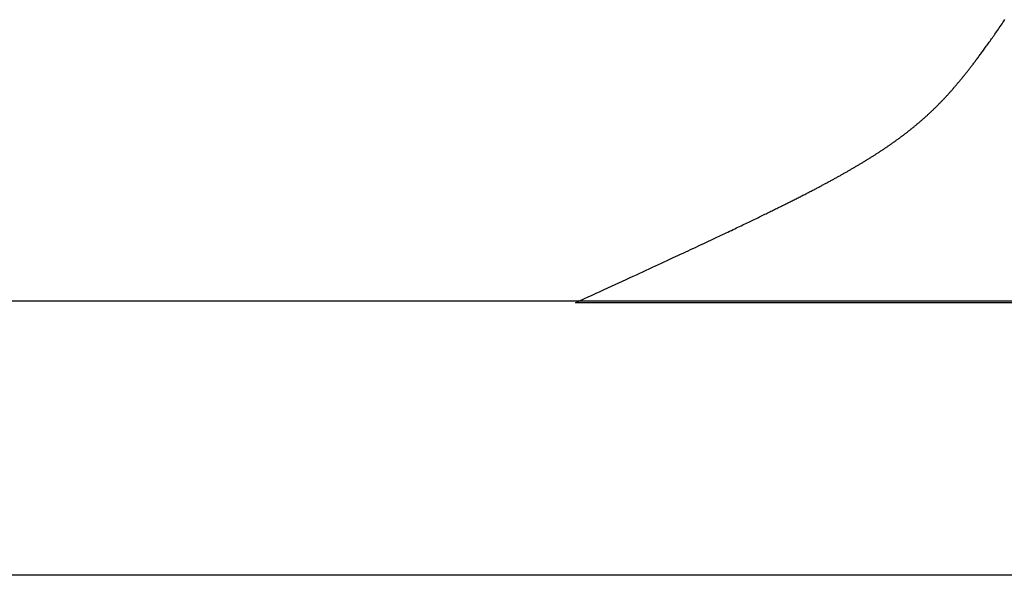
# Model space of a CAD drawing. Extents: x 0 to 60.3, y -1.2 to 81.5.
# Drawn here: x 52.1 to 52.3, y 23.4 to 23.5 of the extents above; entities that cross this region are included whole.
import ezdxf

# ---------------------------------------------------------------- set-up
doc = ezdxf.new("R2010")
doc.units = 0
doc.header["$MEASUREMENT"] = 0
doc.layers.get('0').update_dxf_attribs({"linetype": 'CONTINUOUS'})
doc.layers.add('Object', color=7, linetype='CONTINUOUS', lineweight=30)

# ---------------------------------------------------------------- blocks, each defined once
blk = doc.blocks.new('GLSTOP')
for p, q in [((-0.42111, -0.12513), (-0.77053, -0.12513)), ((-0.77053, -0.12513), (-0.76955, -0.12558)), ((-0.76955, -0.12558), (-0.76858, -0.12602)), ((-0.76858, -0.12602), (-0.76764, -0.12646)), ((-0.76764, -0.12646), (-0.7667, -0.12689)), ((-0.7667, -0.12689), (-0.76578, -0.12731)), ((-0.76578, -0.12731), (-0.76488, -0.12773)), ((-0.76488, -0.12773), (-0.76398, -0.12814)), ((-0.76398, -0.12814), (-0.76311, -0.12854)), ((-0.76311, -0.12854), (-0.76224, -0.12894)), ((-0.76224, -0.12894), (-0.7614, -0.12933)), ((-0.7614, -0.12933), (-0.76056, -0.12971)), ((-0.76056, -0.12971), (-0.75974, -0.13009)), ((-0.75974, -0.13009), (-0.75893, -0.13046)), ((-0.75893, -0.13046), (-0.75813, -0.13083)), ((-0.75813, -0.13083), (-0.75735, -0.13119)), ((-0.75735, -0.13119), (-0.75658, -0.13155)), ((-0.75658, -0.13155), (-0.75582, -0.1319)), ((-0.75582, -0.1319), (-0.75508, -0.13224)), ((-0.75508, -0.13224), (-0.75435, -0.13258)), ((-0.75435, -0.13258), (-0.75363, -0.13291)), ((-0.75363, -0.13291), (-0.75292, -0.13324)), ((-0.75292, -0.13324), (-0.75222, -0.13356)), ((-0.75222, -0.13356), (-0.75154, -0.13388)), ((-0.75154, -0.13388), (-0.75087, -0.13419)), ((-0.75087, -0.13419), (-0.75021, -0.1345)), ((-0.75021, -0.1345), (-0.74956, -0.1348)), ((-0.74956, -0.1348), (-0.74892, -0.1351)), ((-0.74892, -0.1351), (-0.74829, -0.13539)), ((-0.74829, -0.13539), (-0.74767, -0.13568)), ((-0.74767, -0.13568), (-0.74707, -0.13596)), ((-0.74707, -0.13596), (-0.74647, -0.13624)), ((-0.74647, -0.13624), (-0.74588, -0.13651)), ((-0.74588, -0.13651), (-0.74531, -0.13678)), ((-0.74531, -0.13678), (-0.74474, -0.13704)), ((-0.74474, -0.13704), (-0.74418, -0.1373)), ((-0.74418, -0.1373), (-0.74364, -0.13756)), ((-0.74364, -0.13756), (-0.7431, -0.13781)), ((-0.7431, -0.13781), (-0.74257, -0.13806)), ((-0.74257, -0.13806), (-0.74205, -0.1383)), ((-0.74205, -0.1383), (-0.74154, -0.13854)), ((-0.74154, -0.13854), (-0.74104, -0.13877)), ((-0.74104, -0.13877), (-0.74055, -0.139)), ((-0.74055, -0.139), (-0.74007, -0.13923)), ((-0.74007, -0.13923), (-0.73959, -0.13946)), ((-0.73959, -0.13946), (-0.73912, -0.13968)), ((-0.73912, -0.13968), (-0.73867, -0.13989)), ((-0.73867, -0.13989), (-0.73821, -0.1401)), ((-0.73821, -0.1401), (-0.73777, -0.14031)), ((-0.73777, -0.14031), (-0.73733, -0.14052)), ((-0.73733, -0.14052), (-0.73691, -0.14072)), ((-0.73691, -0.14072), (-0.73648, -0.14092)), ((-0.73648, -0.14092), (-0.73607, -0.14112)), ((-0.73607, -0.14112), (-0.73566, -0.14131)), ((-0.73566, -0.14131), (-0.73526, -0.1415)), ((-0.73526, -0.1415), (-0.73487, -0.14169)), ((-0.73487, -0.14169), (-0.73448, -0.14188)), ((-0.73448, -0.14188), (-0.7341, -0.14206)), ((-0.7341, -0.14206), (-0.73372, -0.14224)), ((-0.73372, -0.14224), (-0.73335, -0.14241)), ((-0.73335, -0.14241), (-0.73299, -0.14259)), ((-0.73299, -0.14259), (-0.73263, -0.14276)), ((-0.73263, -0.14276), (-0.73227, -0.14293)), ((-0.73227, -0.14293), (-0.73193, -0.14309)), ((-0.73193, -0.14309), (-0.73158, -0.14326)), ((-0.73158, -0.14326), (-0.73125, -0.14342)), ((-0.73125, -0.14342), (-0.73091, -0.14358)), ((-0.73091, -0.14358), (-0.73058, -0.14374)), ((-0.73058, -0.14374), (-0.73026, -0.1439)), ((-0.73026, -0.1439), (-0.72994, -0.14405)), ((-0.72994, -0.14405), (-0.72962, -0.1442)), ((-0.72962, -0.1442), (-0.72931, -0.14435)), ((-0.72931, -0.14435), (-0.729, -0.1445)), ((-0.729, -0.1445), (-0.7287, -0.14465)), ((-0.7287, -0.14465), (-0.7284, -0.1448)), ((-0.7284, -0.1448), (-0.7281, -0.14494)), ((-0.7281, -0.14494), (-0.72781, -0.14508)), ((-0.72781, -0.14508), (-0.72752, -0.14523)), ((-0.72752, -0.14523), (-0.72723, -0.14537)), ((-0.72723, -0.14537), (-0.72694, -0.14551)), ((-0.72694, -0.14551), (-0.72666, -0.14565)), ((-0.72666, -0.14565), (-0.72638, -0.14578)), ((-0.72638, -0.14578), (-0.7261, -0.14592)), ((-0.7261, -0.14592), (-0.72582, -0.14605)), ((-0.72582, -0.14605), (-0.72555, -0.14619)), ((-0.72555, -0.14619), (-0.72528, -0.14632)), ((-0.72528, -0.14632), (-0.72501, -0.14646)), ((-0.72501, -0.14646), (-0.72474, -0.14659)), ((-0.72474, -0.14659), (-0.72448, -0.14672)), ((-0.72448, -0.14672), (-0.72421, -0.14685)), ((-0.72421, -0.14685), (-0.72395, -0.14698)), ((-0.72395, -0.14698), (-0.7237, -0.1471)), ((-0.7237, -0.1471), (-0.72344, -0.14723)), ((-0.72344, -0.14723), (-0.72319, -0.14736)), ((-0.72319, -0.14736), (-0.72293, -0.14748)), ((-0.72293, -0.14748), (-0.72268, -0.14761)), ((-0.72268, -0.14761), (-0.72243, -0.14773)), ((-0.72243, -0.14773), (-0.72219, -0.14785)), ((-0.72219, -0.14785), (-0.72194, -0.14797)), ((-0.72194, -0.14797), (-0.7217, -0.1481)), ((-0.7217, -0.1481), (-0.72146, -0.14822)), ((-0.72146, -0.14822), (-0.72122, -0.14834)), ((-0.72122, -0.14834), (-0.72099, -0.14845)), ((-0.72099, -0.14845), (-0.72075, -0.14857)), ((-0.72075, -0.14857), (-0.72052, -0.14869)), ((-0.72052, -0.14869), (-0.72029, -0.14881)), ((-0.72029, -0.14881), (-0.72006, -0.14892)), ((-0.72006, -0.14892), (-0.71983, -0.14904)), ((-0.71983, -0.14904), (-0.71961, -0.14915)), ((-0.71961, -0.14915), (-0.71938, -0.14926)), ((-0.71938, -0.14926), (-0.71916, -0.14938)), ((-0.71916, -0.14938), (-0.71894, -0.14949)), ((-0.71894, -0.14949), (-0.71872, -0.1496)), ((-0.71872, -0.1496), (-0.71851, -0.14971)), ((-0.71851, -0.14971), (-0.71829, -0.14982)), ((-0.71829, -0.14982), (-0.71808, -0.14993)), ((-0.71808, -0.14993), (-0.71786, -0.15004)), ((-0.71786, -0.15004), (-0.71765, -0.15015)), ((-0.71765, -0.15015), (-0.71744, -0.15025)), ((-0.71744, -0.15025), (-0.71724, -0.15036)), ((-0.71724, -0.15036), (-0.71703, -0.15047)), ((-0.71703, -0.15047), (-0.71683, -0.15057)), ((-0.71683, -0.15057), (-0.71662, -0.15068)), ((-0.71662, -0.15068), (-0.71642, -0.15078)), ((-0.71642, -0.15078), (-0.71622, -0.15089)), ((-0.71622, -0.15089), (-0.71602, -0.15099)), ((-0.71602, -0.15099), (-0.71582, -0.1511)), ((-0.71582, -0.1511), (-0.71563, -0.1512)), ((-0.71563, -0.1512), (-0.71543, -0.1513)), ((-0.71543, -0.1513), (-0.71524, -0.1514)), ((-0.71524, -0.1514), (-0.71505, -0.1515)), ((-0.71505, -0.1515), (-0.71486, -0.1516)), ((-0.71486, -0.1516), (-0.71467, -0.1517)), ((-0.71467, -0.1517), (-0.71448, -0.1518)), ((-0.71448, -0.1518), (-0.71429, -0.1519)), ((-0.71429, -0.1519), (-0.71411, -0.152)), ((-0.71411, -0.152), (-0.71392, -0.1521)), ((-0.71392, -0.1521), (-0.71374, -0.1522)), ((-0.71374, -0.1522), (-0.71355, -0.1523)), ((-0.71355, -0.1523), (-0.71337, -0.15239)), ((-0.71337, -0.15239), (-0.71319, -0.15249)), ((-0.71319, -0.15249), (-0.71301, -0.15259)), ((-0.71301, -0.15259), (-0.71283, -0.15268)), ((-0.71283, -0.15268), (-0.71266, -0.15278)), ((-0.71266, -0.15278), (-0.71248, -0.15288)), ((-0.71248, -0.15288), (-0.7123, -0.15297)), ((-0.7123, -0.15297), (-0.71213, -0.15307)), ((-0.71213, -0.15307), (-0.71195, -0.15316)), ((-0.71195, -0.15316), (-0.71178, -0.15326)), ((-0.71178, -0.15326), (-0.71161, -0.15335)), ((-0.71161, -0.15335), (-0.71144, -0.15344)), ((-0.71144, -0.15344), (-0.71127, -0.15354)), ((-0.71127, -0.15354), (-0.7111, -0.15363)), ((-0.7111, -0.15363), (-0.71093, -0.15372)), ((-0.71093, -0.15372), (-0.71076, -0.15382)), ((-0.71076, -0.15382), (-0.71059, -0.15391)), ((-0.71059, -0.15391), (-0.71043, -0.154)), ((-0.71043, -0.154), (-0.71026, -0.1541)), ((-0.71026, -0.1541), (-0.71009, -0.15419)), ((-0.71009, -0.15419), (-0.70993, -0.15428)), ((-0.70993, -0.15428), (-0.70977, -0.15437)), ((-0.70977, -0.15437), (-0.7096, -0.15446)), ((-0.7096, -0.15446), (-0.70944, -0.15456)), ((-0.70944, -0.15456), (-0.70928, -0.15465)), ((-0.70928, -0.15465), (-0.70912, -0.15474)), ((-0.70912, -0.15474), (-0.70895, -0.15483)), ((-0.70895, -0.15483), (-0.70879, -0.15492)), ((-0.70879, -0.15492), (-0.70863, -0.15501)), ((-0.70863, -0.15501), (-0.70847, -0.1551)), ((-0.70847, -0.1551), (-0.70832, -0.15519)), ((-0.70832, -0.15519), (-0.70816, -0.15528)), ((-0.70816, -0.15528), (-0.708, -0.15537)), ((-0.708, -0.15537), (-0.70784, -0.15547)), ((-0.70784, -0.15547), (-0.70769, -0.15556)), ((-0.70769, -0.15556), (-0.70753, -0.15565)), ((-0.70753, -0.15565), (-0.70738, -0.15574)), ((-0.70738, -0.15574), (-0.70722, -0.15583)), ((-0.70722, -0.15583), (-0.70707, -0.15592)), ((-0.70707, -0.15592), (-0.70691, -0.15601)), ((-0.70691, -0.15601), (-0.70676, -0.1561)), ((-0.70676, -0.1561), (-0.70661, -0.15618)), ((-0.70661, -0.15618), (-0.70646, -0.15627)), ((-0.70646, -0.15627), (-0.7063, -0.15636)), ((-0.7063, -0.15636), (-0.70615, -0.15645)), ((-0.70615, -0.15645), (-0.706, -0.15654)), ((-0.706, -0.15654), (-0.70585, -0.15663)), ((-0.70585, -0.15663), (-0.7057, -0.15672)), ((-0.7057, -0.15672), (-0.70555, -0.15681)), ((-0.70555, -0.15681), (-0.70541, -0.1569)), ((-0.70541, -0.1569), (-0.70526, -0.15699)), ((-0.70526, -0.15699), (-0.70511, -0.15707)), ((-0.70511, -0.15707), (-0.70497, -0.15716)), ((-0.70497, -0.15716), (-0.70482, -0.15725)), ((-0.70482, -0.15725), (-0.70467, -0.15734)), ((-0.70467, -0.15734), (-0.70453, -0.15743)), ((-0.70453, -0.15743), (-0.70438, -0.15752)), ((-0.70438, -0.15752), (-0.70424, -0.1576)), ((-0.70424, -0.1576), (-0.7041, -0.15769)), ((-0.7041, -0.15769), (-0.70395, -0.15778)), ((-0.70395, -0.15778), (-0.70381, -0.15787)), ((-0.70381, -0.15787), (-0.70367, -0.15796)), ((-0.70367, -0.15796), (-0.70353, -0.15804)), ((-0.70353, -0.15804), (-0.70339, -0.15813)), ((-0.70339, -0.15813), (-0.70325, -0.15822)), ((-0.70325, -0.15822), (-0.70311, -0.15831)), ((-0.70311, -0.15831), (-0.70297, -0.15839)), ((-0.70297, -0.15839), (-0.70283, -0.15848)), ((-0.70283, -0.15848), (-0.70269, -0.15857)), ((-0.70269, -0.15857), (-0.70255, -0.15866)), ((-0.70255, -0.15866), (-0.70241, -0.15874)), ((-0.70241, -0.15874), (-0.70228, -0.15883)), ((-0.70228, -0.15883), (-0.70214, -0.15892)), ((-0.70214, -0.15892), (-0.702, -0.159)), ((-0.702, -0.159), (-0.70187, -0.15909)), ((-0.70187, -0.15909), (-0.70173, -0.15918)), ((-0.70173, -0.15918), (-0.7016, -0.15926)), ((-0.7016, -0.15926), (-0.70146, -0.15935)), ((-0.70146, -0.15935), (-0.70133, -0.15944)), ((-0.70133, -0.15944), (-0.7012, -0.15953)), ((-0.7012, -0.15953), (-0.70107, -0.15961)), ((-0.70107, -0.15961), (-0.70093, -0.1597)), ((-0.70093, -0.1597), (-0.7008, -0.15979)), ((-0.7008, -0.15979), (-0.70067, -0.15987)), ((-0.70067, -0.15987), (-0.70054, -0.15996)), ((-0.70054, -0.15996), (-0.70041, -0.16004)), ((-0.70041, -0.16004), (-0.70028, -0.16013)), ((-0.70028, -0.16013), (-0.70015, -0.16022)), ((-0.70015, -0.16022), (-0.70002, -0.1603)), ((-0.70002, -0.1603), (-0.69989, -0.16039)), ((-0.69989, -0.16039), (-0.69976, -0.16048)), ((-0.69976, -0.16048), (-0.69963, -0.16056)), ((-0.69963, -0.16056), (-0.69951, -0.16065)), ((-0.69951, -0.16065), (-0.69938, -0.16074)), ((-0.69938, -0.16074), (-0.69925, -0.16082)), ((-0.69925, -0.16082), (-0.69913, -0.16091)), ((-0.69913, -0.16091), (-0.699, -0.161)), ((-0.699, -0.161), (-0.69888, -0.16108)), ((-0.69888, -0.16108), (-0.69875, -0.16117)), ((-0.69875, -0.16117), (-0.69863, -0.16125)), ((-0.69863, -0.16125), (-0.6985, -0.16134)), ((-0.6985, -0.16134), (-0.69838, -0.16143)), ((-0.69838, -0.16143), (-0.69826, -0.16151)), ((-0.69826, -0.16151), (-0.69813, -0.1616)), ((-0.69813, -0.1616), (-0.69801, -0.16168)), ((-0.69801, -0.16168), (-0.69789, -0.16177)), ((-0.69789, -0.16177), (-0.69777, -0.16186)), ((-0.69777, -0.16186), (-0.69765, -0.16194)), ((-0.69765, -0.16194), (-0.69753, -0.16203)), ((-0.69753, -0.16203), (-0.69741, -0.16212)), ((-0.69741, -0.16212), (-0.69729, -0.1622)), ((-0.69729, -0.1622), (-0.69717, -0.16229)), ((-0.69717, -0.16229), (-0.69705, -0.16237)), ((-0.69705, -0.16237), (-0.69693, -0.16246)), ((-0.69693, -0.16246), (-0.69681, -0.16255)), ((-0.69681, -0.16255), (-0.69669, -0.16263)), ((-0.69669, -0.16263), (-0.69657, -0.16272)), ((-0.69657, -0.16272), (-0.69646, -0.16281)), ((-0.69646, -0.16281), (-0.69634, -0.16289)), ((-0.69634, -0.16289), (-0.69622, -0.16298)), ((-0.69622, -0.16298), (-0.69611, -0.16307)), ((-0.69611, -0.16307), (-0.69599, -0.16315)), ((-0.69599, -0.16315), (-0.69588, -0.16324)), ((-0.69588, -0.16324), (-0.69576, -0.16332)), ((-0.69576, -0.16332), (-0.69565, -0.16341)), ((-0.69565, -0.16341), (-0.69553, -0.1635)), ((-0.69553, -0.1635), (-0.69542, -0.16358)), ((-0.69542, -0.16358), (-0.6953, -0.16367)), ((-0.6953, -0.16367), (-0.69519, -0.16376)), ((-0.69519, -0.16376), (-0.69508, -0.16384)), ((-0.69508, -0.16384), (-0.69496, -0.16393)), ((-0.69496, -0.16393), (-0.69485, -0.16402)), ((-0.69485, -0.16402), (-0.69474, -0.1641)), ((-0.69474, -0.1641), (-0.69463, -0.16419)), ((-0.69463, -0.16419), (-0.69452, -0.16428)), ((-0.69452, -0.16428), (-0.69441, -0.16437)), ((-0.69441, -0.16437), (-0.6943, -0.16445)), ((-0.6943, -0.16445), (-0.69419, -0.16454)), ((-0.69419, -0.16454), (-0.69408, -0.16463)), ((-0.69408, -0.16463), (-0.69397, -0.16471)), ((-0.69397, -0.16471), (-0.69386, -0.1648)), ((-0.69386, -0.1648), (-0.69375, -0.16489)), ((-0.69375, -0.16489), (-0.69364, -0.16498)), ((-0.69364, -0.16498), (-0.69353, -0.16506)), ((-0.69353, -0.16506), (-0.69342, -0.16515)), ((-0.69342, -0.16515), (-0.69331, -0.16524)), ((-0.69331, -0.16524), (-0.69321, -0.16533)), ((-0.69321, -0.16533), (-0.6931, -0.16541)), ((-0.6931, -0.16541), (-0.69299, -0.1655)), ((-0.69299, -0.1655), (-0.69289, -0.16559)), ((-0.69289, -0.16559), (-0.69278, -0.16568)), ((-0.69278, -0.16568), (-0.69267, -0.16576)), ((-0.69267, -0.16576), (-0.69257, -0.16585)), ((-0.69257, -0.16585), (-0.69246, -0.16594)), ((-0.69246, -0.16594), (-0.69236, -0.16603)), ((-0.69236, -0.16603), (-0.69225, -0.16612)), ((-0.69225, -0.16612), (-0.69215, -0.16621)), ((-0.69215, -0.16621), (-0.69204, -0.16629)), ((-0.69204, -0.16629), (-0.69194, -0.16638)), ((-0.69194, -0.16638), (-0.69184, -0.16647)), ((-0.69184, -0.16647), (-0.69173, -0.16656)), ((-0.69173, -0.16656), (-0.69163, -0.16665)), ((-0.69163, -0.16665), (-0.69153, -0.16674)), ((-0.69153, -0.16674), (-0.69142, -0.16683)), ((-0.69142, -0.16683), (-0.69132, -0.16692)), ((-0.69132, -0.16692), (-0.69122, -0.16701)), ((-0.69122, -0.16701), (-0.69112, -0.16709)), ((-0.69112, -0.16709), (-0.69102, -0.16718)), ((-0.69102, -0.16718), (-0.69092, -0.16727)), ((-0.69092, -0.16727), (-0.69081, -0.16736)), ((-0.69081, -0.16736), (-0.69071, -0.16745)), ((-0.69071, -0.16745), (-0.69061, -0.16754)), ((-0.69061, -0.16754), (-0.69051, -0.16763)), ((-0.69051, -0.16763), (-0.69041, -0.16772)), ((-0.69041, -0.16772), (-0.69031, -0.16781)), ((-0.69031, -0.16781), (-0.69021, -0.1679)), ((-0.69021, -0.1679), (-0.69011, -0.16799)), ((-0.69011, -0.16799), (-0.69001, -0.16808)), ((-0.69001, -0.16808), (-0.68992, -0.16817)), ((-0.68992, -0.16817), (-0.68982, -0.16827)), ((-0.68982, -0.16827), (-0.68972, -0.16836)), ((-0.68972, -0.16836), (-0.68962, -0.16845)), ((-0.68962, -0.16845), (-0.68952, -0.16854)), ((-0.68952, -0.16854), (-0.68942, -0.16863)), ((-0.68942, -0.16863), (-0.68933, -0.16872)), ((-0.68933, -0.16872), (-0.68923, -0.16881)), ((-0.68923, -0.16881), (-0.68913, -0.1689)), ((-0.68913, -0.1689), (-0.68904, -0.169)), ((-0.68904, -0.169), (-0.68894, -0.16909)), ((-0.68894, -0.16909), (-0.68884, -0.16918)), ((-0.68884, -0.16918), (-0.68874, -0.16927)), ((-0.68874, -0.16927), (-0.68865, -0.16937)), ((-0.68865, -0.16937), (-0.68855, -0.16946)), ((-0.68855, -0.16946), (-0.68846, -0.16955)), ((-0.68846, -0.16955), (-0.68836, -0.16965)), ((-0.68836, -0.16965), (-0.68826, -0.16974)), ((-0.68826, -0.16974), (-0.68817, -0.16983)), ((-0.68817, -0.16983), (-0.68807, -0.16993)), ((-0.68807, -0.16993), (-0.68798, -0.17002)), ((-0.68798, -0.17002), (-0.68788, -0.17012)), ((-0.68788, -0.17012), (-0.68779, -0.17021)), ((-0.68779, -0.17021), (-0.68769, -0.17031)), ((-0.68769, -0.17031), (-0.68759, -0.1704)), ((-0.68759, -0.1704), (-0.6875, -0.1705)), ((-0.6875, -0.1705), (-0.6874, -0.1706)), ((-0.6874, -0.1706), (-0.68731, -0.17069)), ((-0.68731, -0.17069), (-0.68721, -0.17079)), ((-0.68721, -0.17079), (-0.68712, -0.17089)), ((-0.68712, -0.17089), (-0.68702, -0.17099)), ((-0.68702, -0.17099), (-0.68693, -0.17109)), ((-0.68693, -0.17109), (-0.68683, -0.17119)), ((-0.68683, -0.17119), (-0.68674, -0.17128)), ((-0.68674, -0.17128), (-0.68664, -0.17138)), ((-0.68664, -0.17138), (-0.68654, -0.17149)), ((-0.68654, -0.17149), (-0.68645, -0.17159)), ((-0.68645, -0.17159), (-0.68635, -0.17169)), ((-0.68635, -0.17169), (-0.68626, -0.17179)), ((-0.68626, -0.17179), (-0.68616, -0.17189)), ((-0.68616, -0.17189), (-0.68606, -0.17199)), ((-0.68606, -0.17199), (-0.68597, -0.1721)), ((-0.68597, -0.1721), (-0.68587, -0.1722)), ((-0.68587, -0.1722), (-0.68578, -0.17231)), ((-0.68578, -0.17231), (-0.68568, -0.17241)), ((-0.68568, -0.17241), (-0.68558, -0.17252)), ((-0.68558, -0.17252), (-0.68548, -0.17262)), ((-0.68548, -0.17262), (-0.68539, -0.17273)), ((-0.68539, -0.17273), (-0.68529, -0.17284)), ((-0.68529, -0.17284), (-0.68519, -0.17295)), ((-0.68519, -0.17295), (-0.6851, -0.17305)), ((-0.6851, -0.17305), (-0.685, -0.17316)), ((-0.685, -0.17316), (-0.6849, -0.17327)), ((-0.6849, -0.17327), (-0.6848, -0.17338)), ((-0.6848, -0.17338), (-0.6847, -0.17349)), ((-0.6847, -0.17349), (-0.6846, -0.17361)), ((-0.6846, -0.17361), (-0.6845, -0.17372)), ((-0.6845, -0.17372), (-0.68441, -0.17383)), ((-0.68441, -0.17383), (-0.68431, -0.17395)), ((-0.68431, -0.17395), (-0.68421, -0.17406)), ((-0.68421, -0.17406), (-0.68411, -0.17418)), ((-0.68411, -0.17418), (-0.684, -0.17429)), ((-0.684, -0.17429), (-0.6839, -0.17441)), ((-0.6839, -0.17441), (-0.6838, -0.17453)), ((-0.6838, -0.17453), (-0.6837, -0.17465)), ((-0.6837, -0.17465), (-0.6836, -0.17477)), ((-0.6836, -0.17477), (-0.6835, -0.17489)), ((-0.6835, -0.17489), (-0.6834, -0.17501)), ((-0.6834, -0.17501), (-0.68329, -0.17513)), ((-0.68329, -0.17513), (-0.68319, -0.17525)), ((-0.68319, -0.17525), (-0.68309, -0.17537)), ((-0.68309, -0.17537), (-0.68298, -0.1755)), ((-0.68298, -0.1755), (-0.68288, -0.17562)), ((-0.68288, -0.17562), (-0.68277, -0.17575)), ((-0.68277, -0.17575), (-0.68267, -0.17588)), ((-0.68267, -0.17588), (-0.68256, -0.176)), ((-0.68256, -0.176), (-0.68246, -0.17613)), ((-0.68246, -0.17613), (-0.68235, -0.17626)), ((-0.68235, -0.17626), (-0.68224, -0.17639)), ((-0.68224, -0.17639), (-0.68213, -0.17652)), ((-0.68213, -0.17652), (-0.68203, -0.17666)), ((-0.68203, -0.17666), (-0.68192, -0.17679)), ((-0.68192, -0.17679), (-0.68181, -0.17692)), ((-0.68181, -0.17692), (-0.6817, -0.17706)), ((-0.6817, -0.17706), (-0.68159, -0.17719)), ((-0.68159, -0.17719), (-0.68148, -0.17733)), ((-0.68148, -0.17733), (-0.68137, -0.17747)), ((-0.68137, -0.17747), (-0.68126, -0.17761)), ((-0.68126, -0.17761), (-0.68115, -0.17775)), ((-0.68115, -0.17775), (-0.68103, -0.17789)), ((-0.68103, -0.17789), (-0.68092, -0.17804)), ((-0.68092, -0.17804), (-0.6808, -0.17818)), ((-0.6808, -0.17818), (-0.68069, -0.17833)), ((-0.68069, -0.17833), (-0.68057, -0.17848)), ((-0.68057, -0.17848), (-0.68045, -0.17863)), ((-0.68045, -0.17863), (-0.68034, -0.17878)), ((-0.68034, -0.17878), (-0.68022, -0.17893)), ((-0.68022, -0.17893), (-0.6801, -0.17909)), ((-0.6801, -0.17909), (-0.67997, -0.17924)), ((-0.67997, -0.17924), (-0.67985, -0.1794)), ((-0.67985, -0.1794), (-0.67973, -0.17957)), ((-0.67973, -0.17957), (-0.6796, -0.17973)), ((-0.6796, -0.17973), (-0.67947, -0.1799)), ((-0.67947, -0.1799), (-0.67935, -0.18007)), ((-0.67935, -0.18007), (-0.67922, -0.18024)), ((-0.67922, -0.18024), (-0.67908, -0.18041)), ((-0.67908, -0.18041), (-0.67895, -0.18059)), ((-0.67895, -0.18059), (-0.67882, -0.18076)), ((-0.67882, -0.18076), (-0.67868, -0.18095)), ((-0.67868, -0.18095), (-0.67854, -0.18113)), ((-0.67854, -0.18113), (-0.6784, -0.18132)), ((-0.6784, -0.18132), (-0.67826, -0.18151)), ((-0.67826, -0.18151), (-0.67812, -0.1817)), ((-0.67812, -0.1817), (-0.67798, -0.1819)), ((-0.67798, -0.1819), (-0.67783, -0.1821)), ((-0.67783, -0.1821), (-0.67768, -0.1823)), ((-0.67768, -0.1823), (-0.67753, -0.1825)), ((-0.67753, -0.1825), (-0.67738, -0.18271)), ((-0.67738, -0.18271), (-0.67722, -0.18293)), ((-0.67722, -0.18293), (-0.67707, -0.18314)), ((-0.67707, -0.18314), (-0.67691, -0.18336)), ((-0.67691, -0.18336), (-0.67675, -0.18358)), ((-0.67675, -0.18358), (-0.67658, -0.18381)), ((-0.67658, -0.18381), (-0.67642, -0.18404)), ((-0.67642, -0.18404), (-0.67625, -0.18428)), ((-0.67625, -0.18428), (-0.67608, -0.18451)), ((-0.67608, -0.18451), (-0.67591, -0.18476)), ((-0.67591, -0.18476), (-0.67573, -0.185)), ((-0.67573, -0.185), (-0.67555, -0.18525)), ((-0.67555, -0.18525), (-0.67537, -0.18551)), ((-0.67537, -0.18551), (-0.67519, -0.18577)), ((-0.67519, -0.18577), (-0.67501, -0.18603)), ((-0.67501, -0.18603), (-0.67482, -0.1863)), ((-0.67482, -0.1863), (-0.67463, -0.18657)), ((-0.67463, -0.18657), (-0.67443, -0.18685)), ((-0.67443, -0.18685), (-0.67424, -0.18713)), ((-0.67424, -0.18713), (-0.67404, -0.18742)), ((-0.67404, -0.18742), (-0.67383, -0.18771)), ((-0.67383, -0.18771), (-0.67363, -0.188)), ((-0.67363, -0.188), (-0.67342, -0.18831)), ((-0.67342, -0.18831), (-0.67321, -0.18861)), ((-0.67321, -0.18861), (-0.67299, -0.18892)), ((-0.67299, -0.18892), (-0.67277, -0.18924)), ((-0.67277, -0.18924), (-0.67255, -0.18956)), ((-0.67255, -0.18956), (-0.67233, -0.18989))]:
    blk.add_line(p, q)
blk = doc.blocks.new('EST')
at = {"rotation": 180}
blk.add_blockref('GLSTOP', (1.95216, -0.0603), dxfattribs=at)

msp = doc.modelspace()

# ---------------------------------------------------------------- linework, layer by layer
at = {"layer": 'Object'}
for p, q in [((52.531065, 23.422052), (49.871203, 23.422052)), ((52.531065, 23.359317), (49.746112, 23.359317))]:
    msp.add_line(p, q, dxfattribs=at)

# ---------------------------------------------------------------- block references
at = {"layer": 'Object', "xscale": -1}
msp.add_blockref('EST', (54.900581, 23.356832), dxfattribs=at)

doc.saveas('drawing.dxf')
